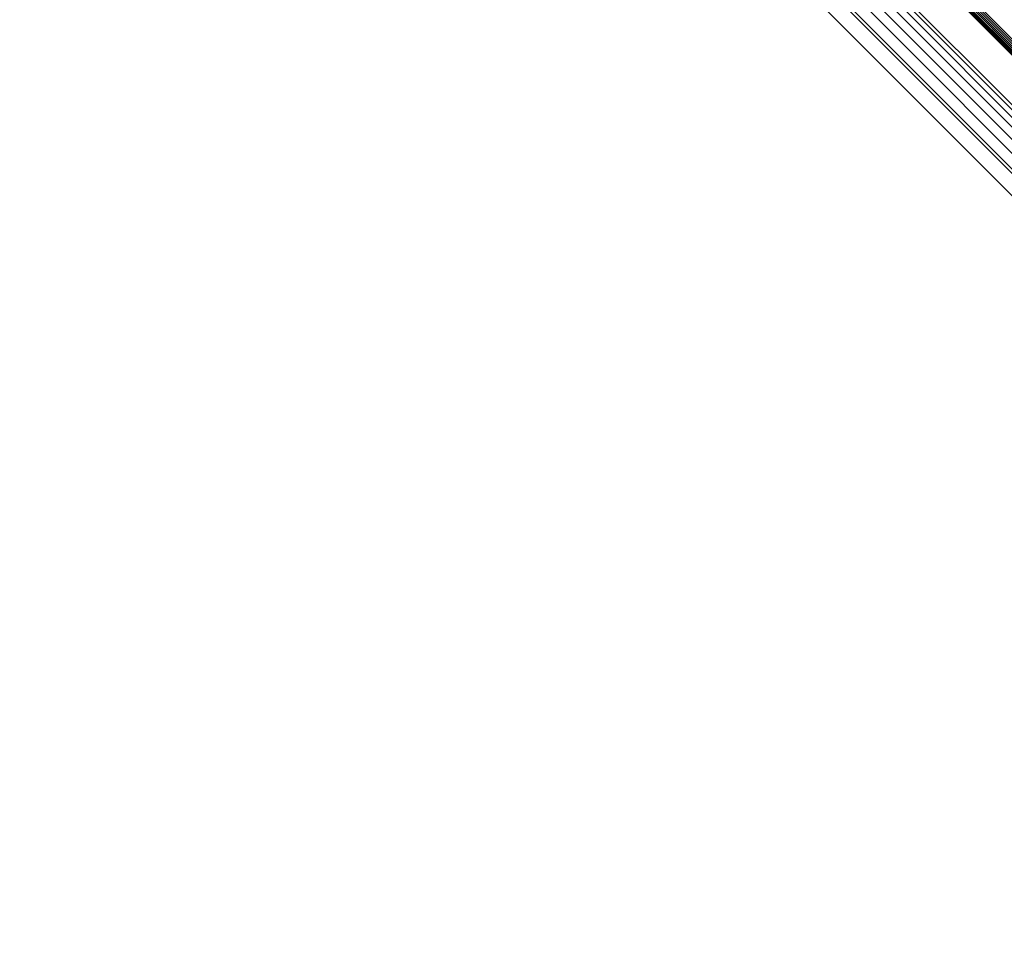
# Model space of a CAD drawing. Units: metres. Extents: x 1.249 to 1.743, y -0.472 to 0.021.
# Drawn here: x 1.249 to 1.303, y -0.117 to -0.067 of the extents above; entities that cross this region are included whole.
import ezdxf

# ---------------------------------------------------------------- set-up
doc = ezdxf.new("R2010")
doc.units = ezdxf.units.M
doc.linetypes.add('AUSGEZOGEN', pattern=[0])
doc.layers.add('Standard', color=7, linetype='AUSGEZOGEN', lineweight=13)

msp = doc.modelspace()

# ---------------------------------------------------------------- linework, layer by layer
at = {"layer": 'Standard', "color": 7, "linetype": 'AUSGEZOGEN', "lineweight": 13, "transparency": 33554687}
for points in [[(1.248976, -0.013933), (1.249204, -0.01416), (1.249902, -0.014859), (1.251095, -0.016051), (1.2528, -0.017757), (1.255036, -0.019993), (1.257818, -0.022775), (1.261156, -0.026113), (1.265059, -0.030016), (1.269529, -0.034486), (1.274566, -0.039523), (1.280164, -0.045121), (1.286314, -0.051271), (1.293001, -0.057958), (1.300205, -0.065162), (1.307904, -0.07286), (1.316067, -0.081024), (1.324665, -0.089622), (1.333662, -0.098618), (1.343018, -0.107975), (1.352694, -0.117651)], [(1.249034, -0.013862), (1.249261, -0.01409), (1.24996, -0.014789), (1.251152, -0.015981), (1.252858, -0.017686), (1.255094, -0.019923), (1.257876, -0.022704), (1.261214, -0.026043), (1.265117, -0.029946), (1.269587, -0.034416), (1.274624, -0.039453), (1.280223, -0.045052), (1.286373, -0.051202), (1.29306, -0.057889), (1.300265, -0.065093), (1.307963, -0.072791), (1.316127, -0.080956), (1.324725, -0.089554), (1.333722, -0.09855), (1.343078, -0.107907), (1.352755, -0.117583)], [(1.249102, -0.013802), (1.24933, -0.01403), (1.250029, -0.014729), (1.251221, -0.015921), (1.252926, -0.017626), (1.255163, -0.019863), (1.257944, -0.022644), (1.261283, -0.025983), (1.265185, -0.029885), (1.269656, -0.034356), (1.274693, -0.039393), (1.280291, -0.044991), (1.286441, -0.051141), (1.293128, -0.057828), (1.300332, -0.065032), (1.30803, -0.07273), (1.316194, -0.080894), (1.324792, -0.089492), (1.333789, -0.098489), (1.343145, -0.107845), (1.352821, -0.117521)], [(1.248881, -0.014278), (1.249109, -0.014505), (1.249807, -0.015204), (1.250999, -0.016395), (1.252703, -0.0181), (1.254938, -0.020335), (1.257719, -0.023115), (1.261055, -0.026452), (1.264956, -0.030352), (1.269423, -0.03482), (1.274458, -0.039854), (1.280053, -0.045449), (1.2862, -0.051596), (1.292883, -0.058279), (1.300083, -0.065479), (1.307777, -0.073173), (1.315936, -0.081333), (1.324529, -0.089926), (1.333521, -0.098917), (1.342872, -0.108269), (1.352543, -0.117939)], [(1.248883, -0.014187), (1.24911, -0.014414), (1.249809, -0.015113), (1.251001, -0.016305), (1.252706, -0.01801), (1.254941, -0.020245), (1.257722, -0.023026), (1.261059, -0.026363), (1.26496, -0.030264), (1.269429, -0.034733), (1.274464, -0.039768), (1.28006, -0.045365), (1.286208, -0.051512), (1.292893, -0.058197), (1.300094, -0.065398), (1.30779, -0.073094), (1.315951, -0.081255), (1.324546, -0.089849), (1.333539, -0.098843), (1.342892, -0.108196), (1.352565, -0.117869)], [(1.248895, -0.014368), (1.249123, -0.014595), (1.249821, -0.015294), (1.251012, -0.016485), (1.252716, -0.018189), (1.254951, -0.020424), (1.25773, -0.023203), (1.261066, -0.026539), (1.264966, -0.030438), (1.269432, -0.034905), (1.274466, -0.039938), (1.28006, -0.045532), (1.286205, -0.051678), (1.292886, -0.058359), (1.300085, -0.065558), (1.307777, -0.07325), (1.315935, -0.081408), (1.324526, -0.089999), (1.333515, -0.098988), (1.342865, -0.108337), (1.352533, -0.118006)], [(1.248899, -0.014097), (1.249127, -0.014325), (1.249826, -0.015024), (1.251018, -0.016216), (1.252723, -0.017921), (1.254959, -0.020156), (1.25774, -0.022938), (1.261078, -0.026275), (1.264979, -0.030177), (1.269449, -0.034646), (1.274485, -0.039682), (1.280082, -0.04528), (1.286231, -0.051429), (1.292916, -0.058114), (1.300119, -0.065317), (1.307816, -0.073014), (1.315978, -0.081176), (1.324574, -0.089772), (1.333569, -0.098767), (1.342924, -0.108121), (1.352598, -0.117796)], [(1.248924, -0.014454), (1.249151, -0.014682), (1.249849, -0.01538), (1.25104, -0.016571), (1.252744, -0.018275), (1.254978, -0.020509), (1.257757, -0.023287), (1.261092, -0.026622), (1.26499, -0.030521), (1.269456, -0.034987), (1.274488, -0.040018), (1.280081, -0.045611), (1.286224, -0.051755), (1.292904, -0.058435), (1.300101, -0.065631), (1.307791, -0.073322), (1.315947, -0.081477), (1.324536, -0.090066), (1.333523, -0.099053), (1.34287, -0.1084), (1.352536, -0.118066)], [(1.248931, -0.014012), (1.249158, -0.014239), (1.249857, -0.014938), (1.251049, -0.01613), (1.252755, -0.017836), (1.254991, -0.020072), (1.257772, -0.022853), (1.26111, -0.026191), (1.265013, -0.030094), (1.269482, -0.034563), (1.274519, -0.0396), (1.280117, -0.045198), (1.286267, -0.051348), (1.292953, -0.058034), (1.300156, -0.065238), (1.307854, -0.072935), (1.316017, -0.081098), (1.324614, -0.089695), (1.33361, -0.098691), (1.342966, -0.108047), (1.352641, -0.117722)], [(1.248966, -0.014535), (1.249194, -0.014762), (1.249892, -0.01546), (1.251082, -0.016651), (1.252786, -0.018354), (1.255019, -0.020587), (1.257797, -0.023366), (1.261131, -0.0267), (1.265029, -0.030597), (1.269493, -0.035061), (1.274523, -0.040092), (1.280115, -0.045683), (1.286257, -0.051825), (1.292935, -0.058503), (1.30013, -0.065698), (1.307818, -0.073386), (1.315971, -0.08154), (1.324558, -0.090126), (1.333543, -0.099111), (1.342887, -0.108456), (1.352551, -0.118119)], [(1.253865, -0.022161), (1.254086, -0.022382), (1.254765, -0.023061), (1.255923, -0.024219), (1.257579, -0.025876), (1.259751, -0.028048), (1.262453, -0.03075), (1.265696, -0.033993), (1.269487, -0.037784), (1.273829, -0.042126), (1.278722, -0.047019), (1.28416, -0.052457), (1.290134, -0.058431), (1.296629, -0.064926), (1.303627, -0.071924), (1.311105, -0.079401), (1.319035, -0.087332), (1.327387, -0.095683), (1.336126, -0.104422), (1.345214, -0.113511), (1.354613, -0.12291)], [(1.254233, -0.022798), (1.254453, -0.023019), (1.255131, -0.023696), (1.256286, -0.024852), (1.257939, -0.026505), (1.260106, -0.028672), (1.262802, -0.031368), (1.266038, -0.034603), (1.26982, -0.038385), (1.274152, -0.042718), (1.279034, -0.0476), (1.28446, -0.053025), (1.29042, -0.058986), (1.296901, -0.065466), (1.303883, -0.072449), (1.311344, -0.079909), (1.319256, -0.087822), (1.327589, -0.096154), (1.336308, -0.104873), (1.345376, -0.113942), (1.354754, -0.123319)], [(1.254505, -0.023482), (1.254726, -0.023702), (1.255401, -0.024378), (1.256554, -0.025531), (1.258204, -0.02718), (1.260366, -0.029343), (1.263057, -0.032033), (1.266285, -0.035261), (1.270059, -0.039035), (1.274382, -0.043358), (1.279253, -0.04823), (1.284667, -0.053644), (1.290615, -0.059591), (1.297082, -0.066058), (1.304049, -0.073025), (1.311494, -0.08047), (1.319389, -0.088365), (1.327704, -0.09668), (1.336404, -0.10538), (1.345452, -0.114429), (1.35481, -0.123786)], [(1.254677, -0.024197), (1.254897, -0.024417), (1.255572, -0.025091), (1.256722, -0.026242), (1.258368, -0.027888), (1.260526, -0.030046), (1.263211, -0.032731), (1.266433, -0.035953), (1.2702, -0.03972), (1.274514, -0.044034), (1.279376, -0.048895), (1.284779, -0.054299), (1.290715, -0.060234), (1.297168, -0.066688), (1.304122, -0.073641), (1.311551, -0.081071), (1.319431, -0.088951), (1.327729, -0.097249), (1.336412, -0.105931), (1.345442, -0.114962), (1.354781, -0.124301)], [(1.254745, -0.02493), (1.254964, -0.025149), (1.255637, -0.025823), (1.256786, -0.026971), (1.258429, -0.028614), (1.260583, -0.030768), (1.263263, -0.033448), (1.266479, -0.036665), (1.270239, -0.040424), (1.274546, -0.044731), (1.279398, -0.049584), (1.284792, -0.054977), (1.290717, -0.060902), (1.297159, -0.067344), (1.304099, -0.074285), (1.311516, -0.081701), (1.319381, -0.089566), (1.327664, -0.097849), (1.336331, -0.106516), (1.345345, -0.115531), (1.354667, -0.124852)], [(1.254706, -0.025665), (1.254925, -0.025884), (1.255597, -0.026556), (1.256744, -0.027703), (1.258385, -0.029343), (1.260536, -0.031494), (1.263211, -0.03417), (1.266422, -0.037381), (1.270176, -0.041135), (1.274476, -0.045434), (1.279321, -0.050279), (1.284706, -0.055664), (1.290622, -0.06158), (1.297053, -0.068012), (1.303983, -0.074942), (1.311388, -0.082346), (1.31924, -0.090199), (1.327511, -0.098469), (1.336164, -0.107122), (1.345164, -0.116122), (1.354471, -0.12543)], [(1.254365, -0.026424), (1.254583, -0.026643), (1.255255, -0.027315), (1.256401, -0.02846), (1.258039, -0.030099), (1.260188, -0.032248), (1.262862, -0.034921), (1.26607, -0.038129), (1.26982, -0.04188), (1.274116, -0.046175), (1.278956, -0.051016), (1.284336, -0.056396), (1.290246, -0.062306), (1.296672, -0.068731), (1.303595, -0.075654), (1.310992, -0.083052), (1.318838, -0.090897), (1.3271, -0.09916), (1.335745, -0.107805), (1.344737, -0.116796), (1.354035, -0.126095)], [(1.254571, -0.026388), (1.25479, -0.026607), (1.255461, -0.027278), (1.256607, -0.028423), (1.258245, -0.030061), (1.260393, -0.032209), (1.263065, -0.034882), (1.266272, -0.038088), (1.270021, -0.041837), (1.274315, -0.046131), (1.279153, -0.05097), (1.284531, -0.056348), (1.290439, -0.062255), (1.296862, -0.068679), (1.303782, -0.075599), (1.311177, -0.082994), (1.319019, -0.090836), (1.327278, -0.099095), (1.33592, -0.107737), (1.344908, -0.116725), (1.354203, -0.12602)], [(1.254342, -0.027618), (1.25456, -0.027837), (1.25523, -0.028506), (1.256372, -0.029649), (1.258007, -0.031284), (1.26015, -0.033427), (1.262816, -0.036093), (1.266016, -0.039292), (1.269756, -0.043033), (1.27404, -0.047317), (1.278868, -0.052144), (1.284233, -0.05751), (1.290128, -0.063404), (1.296536, -0.069813), (1.303441, -0.076718), (1.310819, -0.084096), (1.318643, -0.09192), (1.326883, -0.10016), (1.335506, -0.108782), (1.344473, -0.11775)]]:
    msp.add_lwpolyline(points, dxfattribs=at)

doc.saveas('drawing.dxf')
